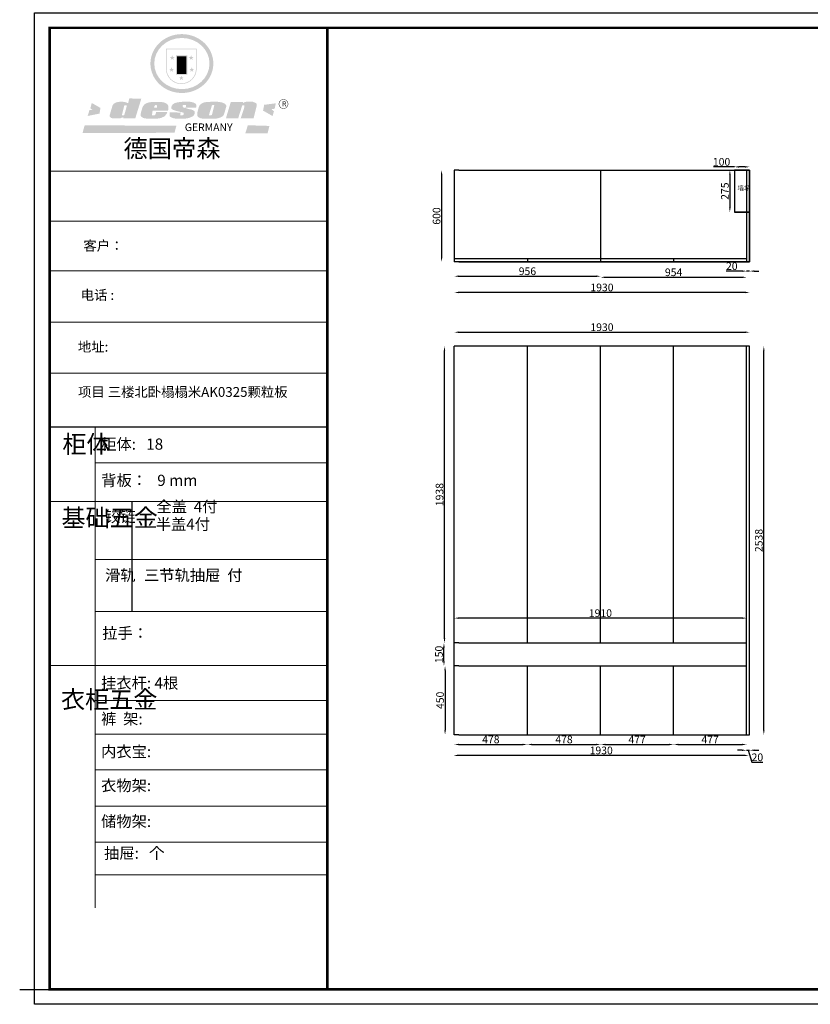
# Model space of a CAD drawing. Units: millimetres. Extents: x -51472 to -35230, y -169567 to -143665.
# Drawn here: x -51472 to -46307, y -169567 to -163136 of the extents above; entities that cross this region are included whole.
import ezdxf

# ---------------------------------------------------------------- set-up
doc = ezdxf.new("R2010")
doc.units = ezdxf.units.MM
doc.layers.add('01', color=7, linetype='Continuous')
doc.styles.get("Standard").update_dxf_attribs({"font": 'arial.ttf'})
doc.dimstyles.new('ISO-25', dxfattribs={"dimtxt": 50, "dimasz": 30, "dimexe": 1.25, "dimexo": 0.625, "dimtad": 1, "dimtxsty": 'Standard', "dimcen": 2.5, "dimse1": 1, "dimse2": 1, "dimclrd": 3, "dimclrt": 3, "dimadec": 0, "dimazin": 0, "dimtfac": 1, "dimtmove": 0, "dimatfit": 3, "dimfxl": 1, "dimarcsym": 0})

# ---------------------------------------------------------------- blocks, each defined once
blk = doc.blocks.new('SAF')
h = blk.add_hatch(color=250)
h.dxf.hatch_style = 1
h.paths.add_polyline_path([(129249, 28065.7), (129000.5, 28065.7), (129000.5, 27902.8, 1), (129249, 27902.8)])
h.paths.add_polyline_path([(129243.8, 28060.6), (129243.8, 27902.8, -1), (129005.7, 27902.8), (129005.7, 28060.6)], flags=16)
h = blk.add_hatch(color=256)
h.paths.add_polyline_path([(129224.5, 27997), (129208.9, 27997), (129204.1, 28011.7), (129199.3, 27997), (129183.8, 27997), (129196.4, 27987.9), (129191.6, 27973.1), (129204.1, 27982.2), (129216.7, 27973.1), (129211.9, 27987.9)])
h.paths.add_polyline_path([(129229.6, 27900.8), (129214.1, 27900.8), (129209.3, 27915.5), (129204.5, 27900.8), (129189, 27900.8), (129201.5, 27891.7), (129196.7, 27876.9), (129209.3, 27886), (129221.8, 27876.9), (129217, 27891.7)])
h.paths.add_polyline_path([(129145.3, 27833.8), (129129.8, 27833.8), (129125, 27848.5), (129120.2, 27833.8), (129104.7, 27833.8), (129117.3, 27824.7), (129112.5, 27809.9), (129125, 27819), (129137.6, 27809.9), (129132.8, 27824.7)])
h.paths.add_polyline_path([(129066.4, 27900.8), (129050.9, 27900.8), (129046.1, 27915.5), (129041.3, 27900.8), (129025.8, 27900.8), (129038.3, 27891.7), (129033.6, 27876.9), (129046.1, 27886), (129058.7, 27876.9), (129053.9, 27891.7)])
h.paths.add_polyline_path([(129071.6, 27997), (129056.1, 27997), (129051.3, 28011.7), (129046.5, 27997), (129030.9, 27997), (129043.5, 27987.9), (129038.7, 27973.1), (129051.3, 27982.2), (129063.8, 27973.1), (129059, 27987.9)])
h = blk.add_hatch(color=250)
h.dxf.hatch_style = 1
h.paths.add_polyline_path([(129172.7, 28009.8), (129082.7, 28009.8), (129082.7, 27853.2), (129172.7, 27853.2)])
h.paths.add_polyline_path([(129165, 27861), (129090.4, 27861), (129090.4, 28002.1), (129165, 28002.1)], flags=16)
blk.add_hatch(color=256).paths.add_polyline_path([(129165, 28002.1), (129090.4, 28002.1), (129090.4, 27955.1), (129165, 27955.1)])
h = blk.add_hatch(color=1)
h.dxf.hatch_style = 1
h.paths.add_polyline_path([(129165, 27955.1), (129090.4, 27955.1), (129090.4, 27908), (129165, 27908)])
h = blk.add_hatch(color=2)
h.dxf.hatch_style = 1
h.paths.add_polyline_path([(129165, 27908), (129090.4, 27908), (129090.4, 27861), (129165, 27861)])
h = blk.add_hatch(color=157)
h.paths.add_polyline_path([(128800.7, 27659.2), (128703.6, 27662.3), (128695, 27626.4), (128688, 27626.3), (128686.9, 27626.3), (128685, 27626.7), (128683.6, 27627.2), (128682.2, 27627.7), (128679, 27629.3), (128676.7, 27630.5), (128673.2, 27631.6), (128668.7, 27632.8), (128664.9, 27633.6), (128657.5, 27634.3), (128653.3, 27634.7), (128651.3, 27634.9), (128648.4, 27634.9), (128645.8, 27634.8), (128642.4, 27634.9), (128634, 27634.8), (128630.9, 27634.8), (128628.7, 27634.8), (128627.4, 27634.8), (128625.1, 27634.7), (128623.1, 27634.6), (128621.5, 27634.5), (128620.7, 27634.5), (128619.6, 27634.2), (128617.7, 27633.9), (128615.9, 27633.6), (128611.6, 27632.7), (128606.4, 27631.6), (128603.3, 27630.8), (128602.3, 27630.6), (128601.4, 27630.4), (128600.7, 27630.2), (128599.7, 27630), (128598.8, 27629.7), (128597.9, 27629.5), (128597.8, 27629.5), (128597.4, 27629.4), (128597.3, 27629.4), (128597.1, 27629.3), (128596.7, 27629.2), (128596.3, 27629), (128595.8, 27628.8), (128595.2, 27628.6), (128594.9, 27628.5), (128594.5, 27628.4), (128593.9, 27628.1), (128592.9, 27627.7), (128591.9, 27627.4), (128591.4, 27627.2), (128591, 27627), (128590.5, 27626.8), (128590.1, 27626.6), (128589.6, 27626.3), (128589.3, 27626.1), (128589, 27625.9), (128588.6, 27625.7), (128588.2, 27625.4), (128587.8, 27625.1), (128587.4, 27624.8), (128586.9, 27624.5), (128586.7, 27624.4), (128586.5, 27624.3), (128586.3, 27624.1), (128586.1, 27624), (128585.8, 27623.8), (128585.3, 27623.5), (128584.8, 27623.1), (128584.1, 27622.6), (128583.3, 27622), (128582.6, 27621.5), (128582, 27621), (128581.5, 27620.7), (128581.1, 27620.4), (128580.6, 27620), (128580.3, 27619.8), (128580, 27619.5), (128579.5, 27619.2), (128579.1, 27618.9), (128578.6, 27618.6), (128578.1, 27618.2), (128577.6, 27617.8), (128577, 27617.3), (128576.2, 27616.6), (128575.7, 27616), (128575.3, 27615.5), (128575, 27615), (128574.4, 27614.3), (128573.9, 27613.7), (128573.3, 27612.9), (128572.7, 27612), (128571.9, 27610.9), (128571.2, 27609.7), (128570.6, 27608.8), (128569.8, 27607.6), (128568.9, 27606), (128568.1, 27604.4), (128567.5, 27602.6), (128546.9, 27533.4), (128545.6, 27527.5), (128545.6, 27524.2), (128545.2, 27519.3), (128545.6, 27514.9), (128548.2, 27511.8), (128552.9, 27506.6), (128557.3, 27504.3), (128565.9, 27501.9), (128574.2, 27500.6), (128586.2, 27500.6), (128596.1, 27500.6), (128631.3, 27501.3), (128642.8, 27506.2), (128649.7, 27507.8), (128656.9, 27509.4), (128656.2, 27501.8), (128752.5, 27501.8)])
h.paths.add_polyline_path([(128681.7, 27598.1), (128681.2, 27592), (128663.5, 27529.3), (128661.7, 27526.6), (128659.8, 27524.9), (128646.3, 27524.6), (128644.8, 27526.1), (128644.3, 27527.6), (128644.1, 27529.8), (128662.2, 27600.5), (128663.9, 27604), (128665.3, 27606.4), (128665.9, 27607), (128667, 27607.3), (128669.3, 27607.3), (128681.7, 27607.2), (128682, 27606.8), (128682, 27606.2)], flags=16)
h = blk.add_hatch(color=157)
h.dxf.hatch_style = 1
h.paths.add_polyline_path([(129913.2, 27617.2, 1), (129990.9, 27617.2, 1)])
h.paths.add_polyline_path([(129987.7, 27617.2, -1), (129916.4, 27617.2, -1)], flags=16)
h = blk.add_hatch(color=1)
h.dxf.hatch_style = 1
h.paths.add_polyline_path([(128470.6, 27584.9), (128400.4, 27625.3), (128388.3, 27582.4), (128404.8, 27569.6), (128381.4, 27567.7), (128366.7, 27520.3), (128462.4, 27539.1)])
h.paths.add_polyline_path([(129889.6, 27622.7), (129795.5, 27610.5), (129786.4, 27563.5), (129863.8, 27519.5), (129874.5, 27559), (129853.2, 27574.1), (129880.5, 27578.7)])
h.paths.add_polyline_path([(129837.8, 27439.7), (129663.3, 27444.9), (129643.2, 27380.1), (129823.6, 27380.8)])
h.paths.add_polyline_path([(129085.2, 27442.4), (128342, 27443.5), (128325.3, 27382.8), (129069.7, 27383.9)])
h = blk.add_hatch(color=157)
h.paths.add_polyline_path([(129018.2, 27605.1), (129015.3, 27609.8), (129010.4, 27615.9), (129005.8, 27619.5), (129001.3, 27622.7), (128996.4, 27624.8), (128988.4, 27627.5), (128981.4, 27629.9), (128976.6, 27631.1), (128970.2, 27631.9), (128887.3, 27632.6), (128879.3, 27632.1), (128870.6, 27631.1), (128862.9, 27629.8), (128856.1, 27628.1), (128849.3, 27625.8), (128843.4, 27623.4), (128838.1, 27621), (128833.8, 27618.7), (128829.6, 27615.7), (128825.4, 27611.8), (128821.4, 27607.2), (128818.6, 27603.4), (128815.2, 27598.5), (128812.2, 27593.9), (128810.5, 27589.8), (128798.7, 27551.2), (128796.4, 27538.4), (128795.2, 27528.7), (128795.4, 27523.3), (128795.7, 27521.9), (128796.1, 27520.7), (128796.6, 27519.4), (128797.9, 27517.8), (128799.4, 27516), (128801.9, 27513.9), (128805.3, 27511.5), (128808.7, 27509), (128814.8, 27505.1), (128820.1, 27503.2), (128828.3, 27500.7), (128838.8, 27499.8), (128849.2, 27498.8), (128861.5, 27498.2), (128925, 27498.4), (128936.8, 27499.7), (128944.1, 27500.9), (128951.1, 27502.2), (128959.3, 27504.2), (128968.6, 27507.3), (128975.4, 27510.6), (128980.3, 27512.9), (128985.7, 27515.6), (128990.4, 27519), (128994.4, 27523), (128999, 27528.8), (129003, 27534.1), (129005.7, 27538.6), (129009.1, 27545.4), (129011.8, 27552.7), (128921.5, 27552.7), (128919.9, 27544.8), (128917.1, 27539.7), (128915, 27532.3), (128912.3, 27528), (128906.7, 27525.2), (128893.2, 27524.9), (128886.3, 27525.7), (128886.6, 27530.3), (128889.4, 27541.7), (128891.9, 27561.8), (129016.9, 27561.8), (129019.3, 27574.1), (129020.4, 27582), (129020.3, 27589), (129019.8, 27595.8)])
h.paths.add_polyline_path([(128905.6, 27594.1), (128906.5, 27597.6), (128907.7, 27600.8), (128909.3, 27603.2), (128910.7, 27605.1), (128911.6, 27605.7), (128913.4, 27607.1), (128915.8, 27607.7), (128917.6, 27607.7), (128920.8, 27607.7), (128922.6, 27607.4), (128924.9, 27607), (128926.5, 27605.1), (128927.8, 27603.6), (128928, 27601.7), (128928.2, 27600.2), (128928.2, 27596.2), (128927.6, 27592.1), (128927.2, 27589.7), (128926.6, 27586.4), (128904.6, 27586.2), (128905.2, 27591.1)], flags=16)
h.paths.add_polyline_path([(129167.3, 27581.7), (129163.2, 27583), (129158.9, 27583.9), (129154.5, 27585), (129149.3, 27586.6), (129145, 27588.2), (129141.7, 27589.6), (129139, 27591.6), (129136.6, 27595.3), (129136.2, 27597.6), (129136.1, 27599.1), (129136.1, 27601.1), (129136.3, 27602.9), (129136.8, 27605), (129137.2, 27605.7), (129137.7, 27606.4), (129138.3, 27607.6), (129139.6, 27607.6), (129162.1, 27608), (129161.9, 27592.4), (129158.1, 27592.4), (129157.6, 27587.6), (129244.5, 27588.3), (129246, 27592), (129246.7, 27595.1), (129247.2, 27598.8), (129247.2, 27603.9), (129246.5, 27610.3), (129242.7, 27616.5), (129238.3, 27620.4), (129233.6, 27623.5), (129227, 27626.8), (129220.2, 27629.7), (129212.6, 27631.7), (129197.6, 27634.6), (129185.1, 27635.8), (129168.6, 27635.9), (129154.8, 27635.9), (129142.6, 27635.6), (129128.9, 27634.5), (129117.8, 27633.4), (129105.9, 27631.7), (129093.8, 27629.7), (129089.5, 27628.8), (129083.5, 27627.6), (129074.1, 27625), (129069.8, 27623.2), (129064.5, 27620.1), (129060.5, 27617.3), (129057, 27614.1), (129054.6, 27611.7), (129053.7, 27610.6), (129052.9, 27609.6), (129051.4, 27607.7), (129050.1, 27606.1), (129049.1, 27604.8), (129048.3, 27603.7), (129047.6, 27602), (129047, 27600.5), (129046, 27597.8), (129045.5, 27596.1), (129044.9, 27594.1), (129044.6, 27591.9), (129044.3, 27588.6), (129044.3, 27587.1), (129044.3, 27584.3), (129044.3, 27582.3), (129044.7, 27580.2), (129045.7, 27578.8), (129048, 27576.7), (129050.8, 27574.7), (129056.5, 27570.5), (129060.5, 27568.7), (129063, 27567.7), (129066.2, 27566.6), (129071.5, 27565.1), (129076.2, 27563.8), (129081.9, 27562), (129099.9, 27556.9), (129127, 27550.9), (129137.9, 27547.9), (129143, 27546.8), (129144.1, 27546), (129144.6, 27545.2), (129144.9, 27540.8), (129145, 27534.2), (129144.5, 27532.7), (129143.9, 27531.6), (129141, 27529.3), (129138.1, 27527), (129136.6, 27526.5), (129134.5, 27526.4), (129118.3, 27526.4), (129117.7, 27527.1), (129117.8, 27537.6), (129117.6, 27538.8), (129118.2, 27540.4), (129118.7, 27542.1), (129119, 27542.7), (129121.3, 27544.4), (129121.1, 27548.1), (129031.2, 27548.5), (129030.8, 27535.3), (129029.8, 27527.4), (129029.6, 27524.4), (129029.8, 27521.4), (129030.4, 27519), (129031.9, 27516.6), (129035.5, 27513.4), (129039.6, 27511.1), (129043.3, 27508.9), (129050.2, 27505.5), (129057.2, 27503.4), (129066.2, 27500.9), (129074.3, 27499.4), (129085, 27499), (129156.4, 27499), (129168.6, 27500.5), (129186.2, 27504), (129196.9, 27508), (129211.7, 27514.2), (129215.5, 27516), (129218.9, 27518.3), (129222.8, 27522.2), (129226.7, 27527.2), (129229.7, 27532.1), (129232.1, 27538.3), (129233.2, 27544.3), (129233.5, 27548.7), (129233.4, 27552), (129232.4, 27555.7), (129230.5, 27558.6), (129228, 27561), (129225.1, 27563.1), (129221.6, 27565.2), (129217.7, 27567.5), (129213.3, 27569.2), (129206.1, 27572.3), (129198.3, 27574.1), (129190.4, 27575.2), (129184.7, 27576.4), (129180.4, 27577.6), (129176.4, 27578.8), (129172.1, 27580.1)])
h.paths.add_polyline_path([(129467.5, 27527.5), (129470.5, 27533.4), (129485.7, 27585.3), (129488.9, 27597.3), (129488.9, 27602), (129487.3, 27606.8), (129484.7, 27611), (129482.8, 27613.9), (129479.9, 27617), (129476.8, 27619.3), (129473.4, 27621.4), (129467.4, 27624.4), (129461.5, 27626.7), (129450.5, 27629.9), (129436.5, 27632.5), (129427.2, 27633.9), (129415.6, 27635.4), (129402.2, 27636), (129342.7, 27634), (129333.9, 27633.9), (129321, 27631.8), (129312.7, 27630.1), (129304.6, 27627.7), (129297, 27625), (129287.5, 27619.2), (129281.4, 27614.3), (129276.2, 27609.7), (129272.8, 27605.2), (129269.2, 27597.5), (129265.8, 27590.2), (129253.7, 27545.4), (129253.7, 27534.5), (129254, 27530.1), (129254.6, 27524.3), (129255, 27521.1), (129256.4, 27517.8), (129258.2, 27514.9), (129260.4, 27512.4), (129263.9, 27509.7), (129267.8, 27507.2), (129273.6, 27504.6), (129277.2, 27503.2), (129281.8, 27501.7), (129286.6, 27500.6), (129290.8, 27499.7), (129295.5, 27499.3), (129302.1, 27498.4), (129308.2, 27497.7), (129315.5, 27497.8), (129404.5, 27499.1), (129410.7, 27499.7), (129417, 27500.7), (129422.3, 27502), (129429.7, 27503.9), (129440, 27507.2), (129446.4, 27509.9), (129452, 27513), (129456.8, 27516.2), (129460.8, 27519.5), (129464.4, 27523.2)])
h.paths.add_polyline_path([(129348.8, 27528.6), (129349, 27530), (129371.8, 27602.9), (129373.5, 27606.1), (129374.5, 27607.2), (129375.8, 27607.6), (129377.4, 27607.8), (129389.3, 27607.8), (129390.5, 27607.7), (129391.8, 27606.8), (129391.8, 27604.8), (129373.1, 27530.5), (129372, 27528.5), (129370.4, 27527.1), (129368, 27526.3), (129364.5, 27525.8), (129350.1, 27524.9), (129349.6, 27525.4), (129349.2, 27526.3), (129349, 27527.4)], flags=16)
h.paths.add_polyline_path([(129617.6, 27604.2), (129618.5, 27605.6), (129619.6, 27606.6), (129620.9, 27607.1), (129623.2, 27607.1), (129631.1, 27607.1), (129633.5, 27607), (129635.1, 27606.4), (129635.9, 27604.9), (129636.1, 27602.2), (129636.3, 27599), (129636.1, 27596), (129635.9, 27593.1), (129635, 27590.4), (129605.8, 27500.7), (129709.6, 27500.7), (129733.9, 27597.4), (129734.5, 27604.5), (129734.7, 27609.3), (129734.4, 27615.5), (129733.9, 27618.1), (129733, 27620.2), (129731.4, 27621.8), (129728.6, 27624.3), (129722, 27627.8), (129713.8, 27631.1), (129707.2, 27633.5), (129705.4, 27634.4), (129702.7, 27635.3), (129700.4, 27635.7), (129698.4, 27635.9), (129696.6, 27636), (129688.2, 27636), (129680.8, 27636.1), (129670.7, 27636.2), (129664.9, 27636.1), (129658.3, 27635.9), (129655.2, 27635.6), (129652.1, 27635.3), (129649.2, 27634.9), (129646.1, 27634.3), (129642.5, 27633.6), (129639.9, 27632.7), (129637.3, 27631.6), (129634.8, 27630.3), (129632.9, 27629.1), (129631, 27628), (129628.7, 27626), (129624.7, 27626.2), (129626, 27633.6), (129525.6, 27634.3), (129485.6, 27500), (129584.9, 27500.8)])
at = {"color": 157, "attachment_point": 1}
for s, insert, char_height, width in [('{\\fArial|b0|i0|c0|p34;R}', (129941.1, 27638.8), 39.537, 33.171), ('{\\fArial|b0|i0|c0|p34;GERMANY}', (129153, 27459.7), 61.776, 102919.526)]:
    blk.add_mtext(s, dxfattribs=dict(at, insert=insert, char_height=char_height, width=width))
blk = doc.blocks.new('AFERT')
h = blk.add_hatch(color=250)
h.dxf.hatch_style = 1
edge = h.paths.add_edge_path()
edge.add_spline(control_points=[(128874.9, 27944.3), (128874.9, 27937.6), (128875.2, 27930.9), (128876.7, 27913.3), (128878.6, 27902.3), (128883.8, 27880.9), (128887.2, 27870.3), (128895.5, 27849.7), (128900.4, 27839.7), (128911.7, 27820.5), (128918, 27811.2), (128931.9, 27793.6), (128939.6, 27785.3), (128955.9, 27769.8), (128964.6, 27762.5), (128983.1, 27749.2), (128992.8, 27743.2), (129012.9, 27732.4), (129023.4, 27727.6), (129044.9, 27719.5), (129055.9, 27716.1), (129078.4, 27710.8), (129089.8, 27708.9), (129112.8, 27706.5), (129124.4, 27706.1), (129147.5, 27706.6), (129159, 27707.6), (129181.9, 27711.1), (129193.2, 27713.6), (129215.3, 27720), (129226.2, 27723.9), (129247.2, 27733), (129257.4, 27738.3), (129275.3, 27749), (129283.1, 27754.4), (129298.1, 27765.8), (129305.3, 27772), (129318.8, 27785), (129325.2, 27791.9), (129337, 27806.3), (129342.5, 27813.8), (129352.6, 27829.5), (129357.1, 27837.6), (129366, 27855.8), (129370.1, 27866.1), (129376.7, 27887.1), (129379.3, 27897.8), (129382.8, 27919.5), (129383.8, 27930.5), (129384, 27950.6), (129383.6, 27959.9), (129381.7, 27976.6), (129380.4, 27984.2), (129377.2, 27999.1), (129375.2, 28006.5), (129370.4, 28021.1), (129367.7, 28028.3), (129361, 28043.5), (129356.9, 28051.4), (129347.8, 28066.9), (129342.8, 28074.4), (129331.9, 28088.7), (129326.1, 28095.6), (129313.6, 28108.7), (129307, 28115), (129290.8, 28128.7), (129280.8, 28135.9), (129259.9, 28149), (129248.9, 28154.8), (129228.2, 28163.8), (129218.6, 28167.4), (129196.7, 28174.1), (129184.3, 28177), (129161.3, 28180.6), (129150.8, 28181.7), (129127.5, 28182.6), (129114.7, 28182.2), (129091.6, 28179.9), (129081.1, 28178.2), (129058.5, 28173.2), (129046.4, 28169.6), (129023.3, 28161), (129012.3, 28155.9), (128992.8, 28145.4), (128984.3, 28140.1), (128966.3, 28127.4), (128957, 28119.8), (128939.7, 28103.5), (128931.7, 28094.7), (128917.1, 28076.2), (128910.5, 28066.4), (128900.1, 28048), (128895.9, 28039.6), (128888.1, 28020.9), (128884.6, 28010.5), (128879.2, 27989.4), (128877.3, 27978.7), (128875.3, 27960.1), (128874.9, 27952.2), (128874.9, 27944.3)], knot_values=[0, 0, 0, 0, 0.08344, 0.08344, 0.221011, 0.221011, 0.358582, 0.358582, 0.496153, 0.496153, 0.633724, 0.633724, 0.771295, 0.771295, 0.908866, 0.908866, 1.046437, 1.046437, 1.184008, 1.184008, 1.321579, 1.321579, 1.45915, 1.45915, 1.596721, 1.596721, 1.734292, 1.734292, 1.871863, 1.871863, 2.009434, 2.009434, 2.147005, 2.147005, 2.261445, 2.261445, 2.375884, 2.375884, 2.490324, 2.490324, 2.604764, 2.604764, 2.719204, 2.719204, 2.856038, 2.856038, 2.992873, 2.992873, 3.129708, 3.129708, 3.244736, 3.244736, 3.340002, 3.340002, 3.435269, 3.435269, 3.530535, 3.530535, 3.641049, 3.641049, 3.751563, 3.751563, 3.862077, 3.862077, 3.972591, 3.972591, 4.120868, 4.120868, 4.269951, 4.269951, 4.392246, 4.392246, 4.543829, 4.543829, 4.669237, 4.669237, 4.820987, 4.820987, 4.946437, 4.946437, 5.096748, 5.096748, 5.242147, 5.242147, 5.36333, 5.36333, 5.508179, 5.508179, 5.653028, 5.653028, 5.797877, 5.797877, 5.914044, 5.914044, 6.049342, 6.049342, 6.184641, 6.184641, 6.283185, 6.283185, 6.283185, 6.283185], degree=3, periodic=0)
edge = h.paths.add_edge_path(flags=16)
edge.add_ellipse((129129.4, 27944.3), major_axis=(-223.6, 0), ratio=0.926136, start_angle=0, end_angle=360)
blk.add_blockref('SAF', (0, 0))
blk = doc.blocks.new('*D65')
at = {"color": 3, "lineweight": -2, "transparency": 16777216}
for p, q in [((-46753.2, -167907.9), (-46783.2, -167907.9)), ((-46723.2, -167907.9), (-46703.2, -167907.9)), ((-46723.2, -167907.9), (-46703.2, -167907.9)), ((-46713.2, -167907.9), (-46689.6, -167986.7)), ((-46673.2, -167907.9), (-46643.2, -167907.9)), ((-46689.6, -167986.7), (-46616.1, -167986.7))]:
    blk.add_line(p, q, dxfattribs=at)
at = {"color": 3, "transparency": 16777216}
for points in [[(-46753.2, -167902.9), (-46753.2, -167912.9), (-46723.2, -167907.9)], [(-46673.2, -167902.9), (-46673.2, -167912.9), (-46703.2, -167907.9)]]:
    blk.add_solid(points, dxfattribs=at)
at = {"layer": 'Defpoints', "color": 0, "transparency": 16777216}
for p in [(-46723.2, -167807), (-46703.2, -167807), (-46703.2, -167907.9)]:
    blk.add_point(p, dxfattribs=at)
at = {"color": 3, "transparency": 16777216, "insert": (-46652.8, -167960.5), "char_height": 50, "attachment_point": 5}
blk.add_mtext('20', dxfattribs=at)
blk = doc.blocks.new('*D69')
at = {"color": 3, "lineweight": -2, "transparency": 16777216}
blk.add_line((-46832.4, -164148.7), (-46832.4, -164363.7), dxfattribs=at)
at = {"color": 3, "transparency": 16777216}
for points in [[(-46837.4, -164148.7), (-46827.4, -164148.7), (-46832.4, -164118.7)], [(-46837.4, -164363.7), (-46827.4, -164363.7), (-46832.4, -164393.7)]]:
    blk.add_solid(points, dxfattribs=at)
at = {"layer": 'Defpoints', "color": 0, "transparency": 16777216}
for p in [(-46803.2, -164118.7), (-46832.4, -164393.7), (-46802.2, -164393.7)]:
    blk.add_point(p, dxfattribs=at)
at = {"color": 3, "transparency": 16777216, "insert": (-46858.6, -164256.2), "char_height": 50, "attachment_point": 5, "rotation": 90}
blk.add_mtext('275', dxfattribs=at)
blk = doc.blocks.new('*D73')
at = {"color": 3, "lineweight": -2, "transparency": 16777216}
for p, q in [((-46803.2, -164097.7), (-46940.1, -164097.7)), ((-46733.2, -164097.7), (-46773.2, -164097.7))]:
    blk.add_line(p, q, dxfattribs=at)
at = {"color": 3, "transparency": 16777216}
for points in [[(-46773.2, -164092.7), (-46773.2, -164102.7), (-46803.2, -164097.7)], [(-46733.2, -164092.7), (-46733.2, -164102.7), (-46703.2, -164097.7)]]:
    blk.add_solid(points, dxfattribs=at)
at = {"layer": 'Defpoints', "color": 0, "transparency": 16777216}
for p in [(-46803.2, -164097.7), (-46803.2, -164118.7), (-46703.2, -164118.7)]:
    blk.add_point(p, dxfattribs=at)
at = {"color": 3, "transparency": 16777216, "insert": (-46886.7, -164071.5), "char_height": 50, "attachment_point": 5}
blk.add_mtext('100', dxfattribs=at)
blk = doc.blocks.new('*D74')
at = {"color": 3, "lineweight": -2, "transparency": 16777216}
for p, q in [((-46753.2, -164778.6), (-46856.8, -164778.6)), ((-46703.2, -164778.6), (-46723.2, -164778.6)), ((-46673.2, -164778.6), (-46643.2, -164778.6))]:
    blk.add_line(p, q, dxfattribs=at)
at = {"color": 3, "transparency": 16777216}
for points in [[(-46753.2, -164773.6), (-46753.2, -164783.6), (-46723.2, -164778.6)], [(-46673.2, -164773.6), (-46673.2, -164783.6), (-46703.2, -164778.6)]]:
    blk.add_solid(points, dxfattribs=at)
at = {"layer": 'Defpoints', "color": 0, "transparency": 16777216}
for p in [(-46723.2, -164718.7), (-46703.2, -164718.7), (-46723.2, -164778.6)]:
    blk.add_point(p, dxfattribs=at)
at = {"color": 3, "transparency": 16777216, "insert": (-46820, -164752.4), "char_height": 50, "attachment_point": 5}
blk.add_mtext('20', dxfattribs=at)
blk = doc.blocks.new('*D75')
at = {"color": 3, "lineweight": -2, "transparency": 16777216}
blk.add_line((-48716, -164148.7), (-48716, -164688.7), dxfattribs=at)
at = {"color": 3, "transparency": 16777216}
for points in [[(-48721, -164148.7), (-48711, -164148.7), (-48716, -164118.7)], [(-48721, -164688.7), (-48711, -164688.7), (-48716, -164718.7)]]:
    blk.add_solid(points, dxfattribs=at)
at = {"layer": 'Defpoints', "color": 0, "transparency": 16777216}
for p in [(-48633.2, -164118.7), (-48716, -164718.7), (-48633.2, -164718.7)]:
    blk.add_point(p, dxfattribs=at)
at = {"color": 3, "transparency": 16777216, "insert": (-48742.2, -164418.7), "char_height": 50, "attachment_point": 5, "rotation": 90}
blk.add_mtext('600', dxfattribs=at)
blk = doc.blocks.new('*D78')
at = {"color": 3, "lineweight": -2, "transparency": 16777216}
blk.add_line((-46610.6, -167777), (-46610.6, -165299), dxfattribs=at)
at = {"color": 3, "transparency": 16777216}
for points in [[(-46615.6, -165299), (-46605.6, -165299), (-46610.6, -165269)], [(-46615.6, -167777), (-46605.6, -167777), (-46610.6, -167807)]]:
    blk.add_solid(points, dxfattribs=at)
at = {"layer": 'Defpoints', "color": 0, "transparency": 16777216}
for p in [(-46703.2, -165269), (-46610.6, -165269), (-46703.2, -167807)]:
    blk.add_point(p, dxfattribs=at)
at = {"color": 3, "transparency": 16777216, "insert": (-46636.8, -166538), "char_height": 50, "attachment_point": 5, "rotation": 90}
blk.add_mtext('2538', dxfattribs=at)
blk = doc.blocks.new('*D105')
at = {"color": 3, "lineweight": -2, "transparency": 16777216}
blk.add_line((-48693.3, -167387), (-48693.3, -167777), dxfattribs=at)
at = {"color": 3, "transparency": 16777216}
for points in [[(-48698.3, -167387), (-48688.3, -167387), (-48693.3, -167357)], [(-48698.3, -167777), (-48688.3, -167777), (-48693.3, -167807)]]:
    blk.add_solid(points, dxfattribs=at)
at = {"layer": 'Defpoints', "color": 0, "transparency": 16777216}
for p in [(-48603.2, -167357), (-48693.3, -167807), (-48603.2, -167807)]:
    blk.add_point(p, dxfattribs=at)
at = {"color": 3, "transparency": 16777216, "insert": (-48719.4, -167582), "char_height": 50, "attachment_point": 5, "rotation": 90}
blk.add_mtext('450', dxfattribs=at)
blk = doc.blocks.new('*D106')
at = {"color": 3, "lineweight": -2, "transparency": 16777216}
blk.add_line((-48700.5, -167327), (-48700.5, -167237), dxfattribs=at)
at = {"color": 3, "transparency": 16777216}
for points in [[(-48705.5, -167237), (-48695.5, -167237), (-48700.5, -167207)], [(-48705.5, -167327), (-48695.5, -167327), (-48700.5, -167357)]]:
    blk.add_solid(points, dxfattribs=at)
at = {"layer": 'Defpoints', "color": 0, "transparency": 16777216}
for p in [(-48700.5, -167207), (-48603.2, -167207), (-48603.2, -167357)]:
    blk.add_point(p, dxfattribs=at)
at = {"color": 3, "transparency": 16777216, "insert": (-48726.6, -167282), "char_height": 50, "attachment_point": 5, "rotation": 90}
blk.add_mtext('150', dxfattribs=at)
blk = doc.blocks.new('*D107')
at = {"color": 3, "lineweight": -2, "transparency": 16777216}
blk.add_line((-48696.9, -167177), (-48696.9, -165299), dxfattribs=at)
at = {"color": 3, "transparency": 16777216}
for points in [[(-48701.9, -165299), (-48691.9, -165299), (-48696.9, -165269)], [(-48701.9, -167177), (-48691.9, -167177), (-48696.9, -167207)]]:
    blk.add_solid(points, dxfattribs=at)
at = {"layer": 'Defpoints', "color": 0, "transparency": 16777216}
for p in [(-48696.9, -165269), (-48603.2, -165269), (-48603.2, -167207)]:
    blk.add_point(p, dxfattribs=at)
at = {"color": 3, "transparency": 16777216, "insert": (-48723.1, -166238), "char_height": 50, "attachment_point": 5, "rotation": 90}
blk.add_mtext('1938', dxfattribs=at)
blk = doc.blocks.new('*D111')
at = {"color": 3, "lineweight": -2, "transparency": 16777216}
blk.add_line((-46738.2, -167941.7), (-48608.2, -167941.7), dxfattribs=at)
at = {"color": 3, "transparency": 16777216}
for points in [[(-48608.2, -167936.7), (-48608.2, -167946.7), (-48638.2, -167941.7)], [(-46738.2, -167936.7), (-46738.2, -167946.7), (-46708.2, -167941.7)]]:
    blk.add_solid(points, dxfattribs=at)
at = {"layer": 'Defpoints', "color": 0, "transparency": 16777216}
for p in [(-48638.2, -167867.3), (-46708.2, -167867.3), (-48638.2, -167941.7)]:
    blk.add_point(p, dxfattribs=at)
at = {"color": 3, "transparency": 16777216, "insert": (-47673.2, -167915.5), "char_height": 50, "attachment_point": 5}
blk.add_mtext('1930', dxfattribs=at)
blk = doc.blocks.new('*D112')
at = {"color": 3, "lineweight": -2, "transparency": 16777216}
blk.add_line((-48603.2, -167870.4), (-48185.2, -167870.4), dxfattribs=at)
at = {"color": 3, "transparency": 16777216}
for points in [[(-48603.2, -167865.4), (-48603.2, -167875.4), (-48633.2, -167870.4)], [(-48185.2, -167865.4), (-48185.2, -167875.4), (-48155.2, -167870.4)]]:
    blk.add_solid(points, dxfattribs=at)
at = {"layer": 'Defpoints', "color": 0, "transparency": 16777216}
for p in [(-48633.2, -167807), (-48155.2, -167807), (-48155.2, -167870.4)]:
    blk.add_point(p, dxfattribs=at)
at = {"color": 3, "transparency": 16777216, "insert": (-48394.2, -167844.2), "char_height": 50, "attachment_point": 5}
blk.add_mtext('478', dxfattribs=at)
blk = doc.blocks.new('*D113')
at = {"color": 3, "lineweight": -2, "transparency": 16777216}
blk.add_line((-48125.2, -167870.4), (-47707.2, -167870.4), dxfattribs=at)
at = {"color": 3, "transparency": 16777216}
for points in [[(-48125.2, -167865.4), (-48125.2, -167875.4), (-48155.2, -167870.4)], [(-47707.2, -167865.4), (-47707.2, -167875.4), (-47677.2, -167870.4)]]:
    blk.add_solid(points, dxfattribs=at)
at = {"layer": 'Defpoints', "color": 0, "transparency": 16777216}
for p in [(-48155.2, -167807), (-47677.2, -167807), (-47677.2, -167870.4)]:
    blk.add_point(p, dxfattribs=at)
at = {"color": 3, "transparency": 16777216, "insert": (-47916.2, -167844.2), "char_height": 50, "attachment_point": 5}
blk.add_mtext('478', dxfattribs=at)
blk = doc.blocks.new('*D114')
at = {"color": 3, "lineweight": -2, "transparency": 16777216}
blk.add_line((-47647.2, -167870.4), (-47230.2, -167870.4), dxfattribs=at)
at = {"color": 3, "transparency": 16777216}
for points in [[(-47647.2, -167865.4), (-47647.2, -167875.4), (-47677.2, -167870.4)], [(-47230.2, -167865.4), (-47230.2, -167875.4), (-47200.2, -167870.4)]]:
    blk.add_solid(points, dxfattribs=at)
at = {"layer": 'Defpoints', "color": 0, "transparency": 16777216}
for p in [(-47677.2, -167807), (-47200.2, -167807), (-47200.2, -167870.4)]:
    blk.add_point(p, dxfattribs=at)
at = {"color": 3, "transparency": 16777216, "insert": (-47438.7, -167844.7), "char_height": 50, "attachment_point": 5}
blk.add_mtext('477', dxfattribs=at)
blk = doc.blocks.new('*D115')
at = {"color": 3, "lineweight": -2, "transparency": 16777216}
blk.add_line((-47170.2, -167870.4), (-46753.2, -167870.4), dxfattribs=at)
at = {"color": 3, "transparency": 16777216}
for points in [[(-47170.2, -167865.4), (-47170.2, -167875.4), (-47200.2, -167870.4)], [(-46753.2, -167865.4), (-46753.2, -167875.4), (-46723.2, -167870.4)]]:
    blk.add_solid(points, dxfattribs=at)
at = {"layer": 'Defpoints', "color": 0, "transparency": 16777216}
for p in [(-47200.2, -167807), (-46723.2, -167807), (-46723.2, -167870.4)]:
    blk.add_point(p, dxfattribs=at)
at = {"color": 3, "transparency": 16777216, "insert": (-46961.7, -167844.7), "char_height": 50, "attachment_point": 5}
blk.add_mtext('477', dxfattribs=at)
blk = doc.blocks.new('*D116')
at = {"color": 3, "lineweight": -2, "transparency": 16777216}
blk.add_line((-48603.2, -164811.9), (-47707.2, -164811.9), dxfattribs=at)
at = {"color": 3, "transparency": 16777216}
for points in [[(-48603.2, -164806.9), (-48603.2, -164816.9), (-48633.2, -164811.9)], [(-47707.2, -164806.9), (-47707.2, -164816.9), (-47677.2, -164811.9)]]:
    blk.add_solid(points, dxfattribs=at)
at = {"layer": 'Defpoints', "color": 0, "transparency": 16777216}
for p in [(-48633.2, -164718.7), (-47677.2, -164718.7), (-47677.2, -164811.9)]:
    blk.add_point(p, dxfattribs=at)
at = {"color": 3, "transparency": 16777216, "insert": (-48155.2, -164785.8), "char_height": 50, "attachment_point": 5}
blk.add_mtext('956', dxfattribs=at)
blk = doc.blocks.new('*D117')
at = {"color": 3, "lineweight": -2, "transparency": 16777216}
blk.add_line((-47647.2, -164818.8), (-46753.2, -164818.8), dxfattribs=at)
at = {"color": 3, "transparency": 16777216}
for points in [[(-47647.2, -164813.8), (-47647.2, -164823.8), (-47677.2, -164818.8)], [(-46753.2, -164813.8), (-46753.2, -164823.8), (-46723.2, -164818.8)]]:
    blk.add_solid(points, dxfattribs=at)
at = {"layer": 'Defpoints', "color": 0, "transparency": 16777216}
for p in [(-47677.2, -164718.7), (-46723.2, -164718.7), (-46723.2, -164818.8)]:
    blk.add_point(p, dxfattribs=at)
at = {"color": 3, "transparency": 16777216, "insert": (-47200.2, -164792.6), "char_height": 50, "attachment_point": 5}
blk.add_mtext('954', dxfattribs=at)
blk = doc.blocks.new('*D118')
at = {"color": 3, "lineweight": -2, "transparency": 16777216}
blk.add_line((-46733.2, -164917.9), (-48603.2, -164917.9), dxfattribs=at)
at = {"color": 3, "transparency": 16777216}
for points in [[(-48603.2, -164912.9), (-48603.2, -164922.9), (-48633.2, -164917.9)], [(-46733.2, -164912.9), (-46733.2, -164922.9), (-46703.2, -164917.9)]]:
    blk.add_solid(points, dxfattribs=at)
at = {"layer": 'Defpoints', "color": 0, "transparency": 16777216}
for p in [(-48633.2, -164118.7), (-46703.2, -164118.7), (-48633.2, -164917.9)]:
    blk.add_point(p, dxfattribs=at)
at = {"color": 3, "transparency": 16777216, "insert": (-47668.2, -164891.7), "char_height": 50, "attachment_point": 5}
blk.add_mtext('1930', dxfattribs=at)
blk = doc.blocks.new('*D119')
at = {"color": 3, "lineweight": -2, "transparency": 16777216}
blk.add_line((-48603.2, -165177.7), (-46733.2, -165177.7), dxfattribs=at)
at = {"color": 3, "transparency": 16777216}
for points in [[(-48603.2, -165172.7), (-48603.2, -165182.7), (-48633.2, -165177.7)], [(-46733.2, -165172.7), (-46733.2, -165182.7), (-46703.2, -165177.7)]]:
    blk.add_solid(points, dxfattribs=at)
at = {"layer": 'Defpoints', "color": 0, "transparency": 16777216}
for p in [(-46703.2, -165177.7), (-48633.2, -165269), (-46703.2, -165269)]:
    blk.add_point(p, dxfattribs=at)
at = {"color": 3, "transparency": 16777216, "insert": (-47668.2, -165151.5), "char_height": 50, "attachment_point": 5}
blk.add_mtext('1930', dxfattribs=at)
blk = doc.blocks.new('*D143')
at = {"color": 3, "lineweight": -2, "transparency": 16777216}
blk.add_line((-46753.2, -167045), (-48603.2, -167045), dxfattribs=at)
at = {"color": 3, "transparency": 16777216}
for points in [[(-48603.2, -167040), (-48603.2, -167050), (-48633.2, -167045)], [(-46753.2, -167040), (-46753.2, -167050), (-46723.2, -167045)]]:
    blk.add_solid(points, dxfattribs=at)
at = {"layer": 'Defpoints', "color": 0, "transparency": 16777216}
for p in [(-48633.2, -167045), (-48633.2, -167357), (-46723.2, -167357)]:
    blk.add_point(p, dxfattribs=at)
at = {"color": 3, "transparency": 16777216, "insert": (-47678.2, -167018.9), "char_height": 50, "attachment_point": 5}
blk.add_mtext('1910', dxfattribs=at)

msp = doc.modelspace()

# ---------------------------------------------------------------- linework, layer by layer
at = {"color": 0, "linetype": 'ByBlock', "lineweight": 9}
for p, q in [((-49461.966, -164125.221), (-51276.932, -164125.221)), ((-49618.382, -164125.221), (-51276.932, -164125.221)), ((-49618.382, -164125.221), (-51276.932, -164125.221)), ((-49461.966, -164451.642), (-51276.932, -164451.642)), ((-49461.966, -164777.029), (-51266.615, -164777.029)), ((-49461.966, -165110.934), (-51276.932, -165110.934)), ((-49461.966, -165444.839), (-51276.932, -165444.839)), ((-50978.293, -165797.111), (-50978.293, -168936.798)), ((-49461.966, -166030.757), (-50978.293, -166030.757)), ((-49461.966, -166282.224), (-51276.932, -166282.224)), ((-49461.966, -166661.027), (-50978.293, -166661.027)), ((-49461.966, -167001.095), (-50978.293, -167001.095)), ((-49461.966, -167353.668), (-51276.932, -167353.668)), ((-49461.966, -167582.805), (-50978.293, -167582.805)), ((-49461.966, -167803.745), (-50978.293, -167803.745)), ((-49461.966, -168034.921), (-50978.293, -168034.921)), ((-49461.966, -168273.081), (-50978.293, -168273.081)), ((-49461.966, -168507.218), (-50978.293, -168507.218)), ((-49461.966, -168720.898), (-50978.293, -168720.898))]:
    msp.add_line(p, q, dxfattribs=at)
at = {"color": 7}
for p, q in [((-48633.245, -164118.723), (-48633.245, -164718.723)), ((-48603.245, -164118.723), (-48633.245, -164118.723)), ((-47677.245, -164118.723), (-47677.245, -164718.723)), ((-46803.245, -164118.723), (-46803.245, -164393.723)), ((-46703.245, -164118.723), (-46803.245, -164118.723)), ((-46703.245, -164118.723), (-46802.245, -164118.723)), ((-46703.245, -164118.723), (-46703.245, -164313.723)), ((-46703.245, -164393.723), (-46803.245, -164393.723)), ((-46802.245, -164393.723), (-46703.245, -164393.723)), ((-48603.245, -164698.723), (-48633.245, -164698.723)), ((-48603.245, -164718.723), (-48633.245, -164718.723)), ((-48155.245, -164698.723), (-48155.245, -164718.723)), ((-47200.245, -164698.723), (-47200.245, -164718.723)), ((-48633.245, -167806.973), (-48633.245, -165268.973)), ((-48603.245, -165268.973), (-48633.245, -165268.973)), ((-46703.245, -165268.973), (-48603.245, -165268.973)), ((-48155.245, -167206.973), (-48155.245, -165268.973)), ((-47677.245, -167206.973), (-47677.245, -165268.973)), ((-47200.245, -167206.973), (-47200.245, -165268.973)), ((-46723.245, -167806.973), (-46723.245, -165268.973)), ((-46703.245, -167806.973), (-46703.245, -165268.973)), ((-48603.245, -167206.973), (-48633.245, -167206.973)), ((-48603.245, -167206.973), (-46723.245, -167206.973)), ((-48603.245, -167356.973), (-48633.245, -167356.973)), ((-48603.245, -167356.973), (-46723.245, -167356.973)), ((-48155.245, -167806.973), (-48155.245, -167356.973)), ((-47677.245, -167806.973), (-47677.245, -167356.973)), ((-47200.245, -167806.973), (-47200.245, -167356.973)), ((-48603.245, -167806.973), (-48633.245, -167806.973)), ((-48603.245, -167806.973), (-46703.245, -167806.973)), ((-51472.426, -169469.71), (-42180.226, -169469.71))]:
    msp.add_line(p, q, dxfattribs=at)
at = {"color": 0, "linetype": 'ByBlock', "ltscale": 3}
msp.add_line((-50739.385, -166282.224), (-50739.385, -167001.095), dxfattribs=at)
at = {"color": 0, "linetype": 'ByBlock', "lineweight": 9}
msp.add_lwpolyline([(-42082.479, -169567.28), (-51374.679, -169567.28), (-51374.679, -163091.73), (-42082.479, -163091.73)], dxfattribs=at)
msp.add_lwpolyline([(-42082.479, -169567.28), (-51374.679, -169567.28), (-51374.679, -163091.73), (-42082.479, -163091.73)], dxfattribs=at)
msp.add_lwpolyline([(-42082.479, -169567.28), (-51374.679, -169567.28), (-51374.679, -163091.73), (-42082.479, -163091.73)], dxfattribs=at)
at = {"color": 7}
for points in [[(-51374.679, -163091.73), (-40799.368, -163091.73), (-40799.368, -169567.28), (-51374.679, -169567.28)], [(-51276.932, -163189.3), (-41303.828, -163189.3), (-41303.828, -169469.71), (-51276.932, -169469.71)], [(-46703.245, -164118.723), (-46723.245, -164118.723), (-46723.245, -164718.723), (-46703.245, -164718.723)]]:
    msp.add_lwpolyline(points, close=True, dxfattribs=at)
at = {"color": 0, "linetype": 'ByBlock', "lineweight": 9, "const_width": 16.187}
for points in [[(-42180.049, -169469.71), (-51276.932, -169469.71), (-51276.932, -163189.3), (-42180.049, -163189.3)], [(-42180.049, -169469.71), (-51276.932, -169469.71), (-51276.932, -163189.3), (-42180.049, -163189.3)], [(-42180.049, -169469.71), (-51276.932, -169469.71), (-51276.932, -163189.3), (-42180.049, -163189.3)], [(-49461.966, -163189.3), (-49461.966, -169469.71)]]:
    msp.add_lwpolyline(points, dxfattribs=at)
at = {"color": 7}
for points in [[(-48603.245, -164118.723), (-46703.245, -164118.723), (-46703.245, -164718.723), (-48603.245, -164718.723)], [(-46723.245, -164698.723), (-48603.245, -164698.723)], [(-48603.245, -164718.723), (-46703.245, -164718.723), (-46703.245, -164698.723)]]:
    msp.add_lwpolyline(points, dxfattribs=at)
at = {"layer": '01', "linetype": 'ByBlock'}
msp.add_line((-49461.966, -165797.111), (-51276.932, -165797.111), dxfattribs=at)

# ---------------------------------------------------------------- block references
at = {"linetype": 'ByBlock', "lineweight": 9, "xscale": 0.8070802012516651, "yscale": 0.8070802012371132, "zscale": 0.80708020123222}
msp.add_blockref('AFERT', (-154630.51, -185976.249), dxfattribs=at)

# ---------------------------------------------------------------- texts
at = {"color": 0, "linetype": 'ByBlock', "lineweight": 9, "attachment_point": 1}
for s, insert, char_height, width in [('{\\fSimSun|b0|i0|c134|p54;德国帝森}', (-50794.388, -163920.137), 116.21955, 1464.16152), ('{\\fSimSun|b0|i0|c134|p54;客户：}', (-51056.029, -164580.925), 63.92075, 1347.9162), ('{\\fSimSun|b0|i0|c134|p54;电话 :}', (-51073.37, -164902.85), 63.92075, 1347.9162), ('{\\fSimSun|b0|i0|c134|p54;地址:}', (-51091.909, -165240.991), 63.92075, 1347.9162), ('{\\fSimSun|b0|i0|c134|p54;项目 三楼北卧榻榻米AK0325颗粒板}', (-51091.245, -165535.814), 63.92075, 1489.52441), ('{\\fSimSun|b0|i0|c134|p54;柜体}', (-51193.482, -165850.739), 115.42829, 78.90249), ('{\\fSimSun|b0|i0|c134|p54;柜体:   18}', (-50939.815, -165871.928), 73.08729, 1158.96539), ('{\\fSimSun|b0|i0|c134|p54;背板：   9 mm}', (-50939.815, -166108.679), 73.08729, 827.58344), ('{\\fSimSun|b0|i0|c134|p54;^I基础五金}', (-51199.764, -166332.219), 115.42829, 78.90249), ('{\\fSimSun|b0|i0|c134|p54;铰链}', (-50914.652, -166344.423), 73.10458, 78.90249), ('{\\fSimSun|b0|i0|c134|p54;滑轨}', (-50914.652, -166728.442), 73.10458, 78.90249), ('{\\fSimSun|b0|i0|c134|p54;拉手：}', (-50932.944, -167106.324), 73.08729, 1277.1201), ('{\\fSimSun|b0|i0|c134|p54;挂衣杆: 4根 }', (-50940.64, -167432.171), 73.08729, 827.58344), ('{\\fSimSun|b0|i0|c134|p54;^I衣柜五金}', (-51202.65, -167518.726), 115.42829, 78.90249), ('{\\fSimSun|b0|i0|c134|p54;裤  架: }', (-50940.64, -167666.394), 73.08729, 827.58344), ('{\\fSimSun|b0|i0|c134|p54;内衣宝: }', (-50940.64, -167879.937), 73.08729, 827.58344), ('{\\fSimSun|b0|i0|c134|p54;衣物架: }', (-50940.64, -168101.764), 73.08729, 1061.63104), ('{\\fSimSun|b0|i0|c134|p54;储物架:}', (-50940.64, -168335.878), 73.08729, 827.58344), ('{\\fSimSun|b0|i0|c134|p54;抽屉:   个}', (-50920.776, -168543.523), 73.08729, 827.58344)]:
    msp.add_mtext(s, dxfattribs=dict(at, insert=insert, char_height=char_height, width=width))
at = {"color": 1, "insert": (-46782.309, -164221.499), "char_height": 30, "width": 11.709, "attachment_point": 1}
msp.add_mtext('{\\fNSimSun|b0|i0|c134|p49;墙垛}', dxfattribs=at)
at = {"linetype": 'ByBlock', "lineweight": 9, "char_height": 73.10458, "width": 937.1991, "attachment_point": 1}
for s, insert in [('{\\fSimSun|b0|i0|c134|p54;全盖  4付}', (-50579.601, -166280.368)), ('{\\fSimSun|b0|i0|c134|p54;半盖4付   }', (-50583.347, -166394.907)), ('{\\fSimSun|b0|i0|c134|p54;三节轨抽屉  付}', (-50659.881, -166728.442))]:
    msp.add_mtext(s, dxfattribs=dict(at, insert=insert))

# ---------------------------------------------------------------- dimensions: what is measured, and where the dimension line sits
at = {"color": 7}
for base, p1, p2, override, picture, middle in [((-46803.245, -164097.665), (-46703.245, -164118.723), (-46803.245, -164118.723), {"dimfxl": 60, "dimfxlon": 1}, '*D73', (-46886.667, -164071.511)), ((-48633.245, -164917.901), (-46703.245, -164118.723), (-48633.245, -164118.723), {"dimfxl": 60, "dimfxlon": 1}, '*D118', (-47668.245, -164891.731)), ((-47677.245, -164811.931), (-48633.245, -164718.723), (-47677.245, -164718.723), {"dimfxl": 60, "dimfxlon": 1}, '*D116', (-48155.245, -164785.777)), ((-46723.245, -164818.768), (-47677.245, -164718.723), (-46723.245, -164718.723), {"dimfxl": 60, "dimfxlon": 1}, '*D117', (-47200.245, -164792.614)), ((-46723.245, -164778.553), (-46703.245, -164718.723), (-46723.245, -164718.723), {"dimfxl": 60, "dimfxlon": 1}, '*D74', (-46820.023, -164752.4)), ((-46703.245, -165177.7), (-48633.245, -165268.973), (-46703.245, -165268.973), {"dimfxl": 60, "dimfxlon": 1}, '*D119', (-47668.245, -165151.529)), ((-48633.245, -167045.019), (-46723.245, -167356.973), (-48633.245, -167356.973), {"dimfxl": 60, "dimfxlon": 1}, '*D143', (-47678.245, -167018.865)), ((-48155.245, -167870.37), (-48633.245, -167806.973), (-48155.245, -167806.973), {"dimfxl": 60, "dimfxlon": 1}, '*D112', (-48394.245, -167844.217)), ((-47677.245, -167870.37), (-48155.245, -167806.973), (-47677.245, -167806.973), {"dimtmove": 1, "dimfxl": 60, "dimfxlon": 1}, '*D113', (-47916.245, -167844.217)), ((-47200.245, -167870.37), (-47677.245, -167806.973), (-47200.245, -167806.973), {"dimtmove": 1, "dimfxl": 60, "dimfxlon": 1}, '*D114', (-47438.745, -167844.745)), ((-46723.245, -167870.37), (-47200.245, -167806.973), (-46723.245, -167806.973), {"dimtmove": 1, "dimfxl": 60, "dimfxlon": 1}, '*D115', (-46961.745, -167844.745)), ((-46703.245, -167907.923), (-46723.245, -167806.973), (-46703.245, -167806.973), {"dimtmove": 1, "dimfxl": 60, "dimfxlon": 1}, '*D65', (-46688.988, -167960.542)), ((-48638.245, -167941.671), (-46708.245, -167867.288), (-48638.245, -167867.288), {"dimfxl": 60, "dimfxlon": 1}, '*D111', (-47673.245, -167915.501))]:
    dim = msp.add_linear_dim(base=base, p1=p1, p2=p2, dimstyle='ISO-25', override=override, dxfattribs=at)
    dim.commit()
    dim.dimension.update_dxf_attribs({"geometry": picture, "text_midpoint": middle})
for base, p1, p2, picture, middle in [((-48716.019, -164718.723), (-48633.245, -164118.723), (-48633.245, -164718.723), '*D75', (-48742.173, -164418.723)), ((-46832.408, -164393.723), (-46803.245, -164118.723), (-46802.245, -164393.723), '*D69', (-46858.562, -164256.223)), ((-48696.923, -165268.973), (-48603.245, -167206.973), (-48603.245, -165268.973), '*D107', (-48723.094, -166237.973)), ((-46610.641, -165268.973), (-46703.245, -167806.973), (-46703.245, -165268.973), '*D78', (-46636.812, -166537.973)), ((-48700.456, -167206.973), (-48603.245, -167356.973), (-48603.245, -167206.973), '*D106', (-48726.61, -167281.973)), ((-48693.287, -167806.973), (-48603.245, -167356.973), (-48603.245, -167806.973), '*D105', (-48719.44, -167581.973))]:
    dim = msp.add_linear_dim(base=base, p1=p1, p2=p2, angle=90, dimstyle='ISO-25', override={"dimfxl": 60, "dimfxlon": 1}, dxfattribs=at)
    dim.commit()
    dim.dimension.update_dxf_attribs({"geometry": picture, "text_midpoint": middle})

doc.saveas('drawing.dxf')
